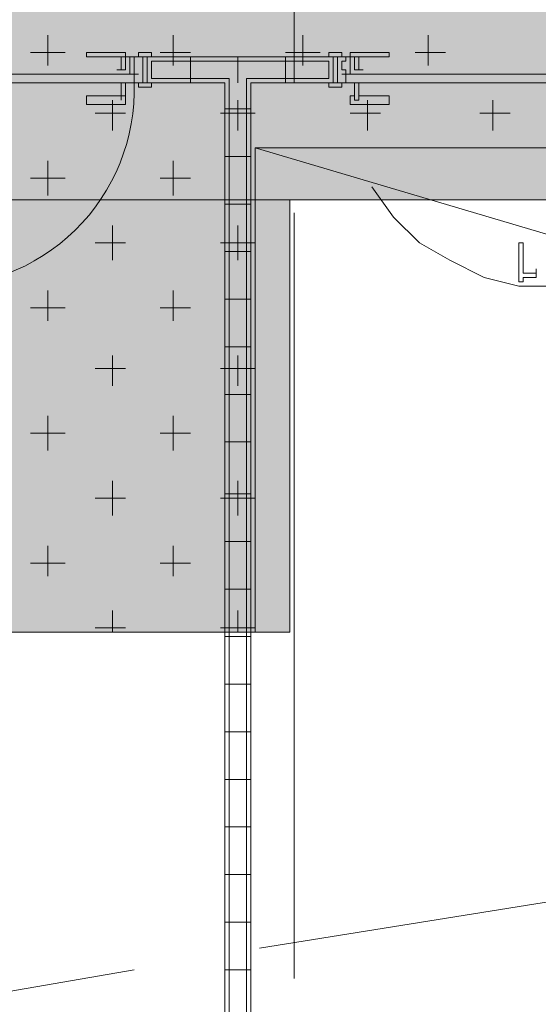
# Model space of a CAD drawing. Units: millimetres. Extents: x 26 to 693, y 112 to 529.
# Drawn here: x 150 to 155, y 199 to 209 of the extents above; entities that cross this region are included whole.
import ezdxf

# ---------------------------------------------------------------- set-up
doc = ezdxf.new("R2010")
doc.units = ezdxf.units.MM
for name, color, linetype, true_color in [('PDF_Ar_grid', 7, 'Continuous', 0xb9b9b9), ('PDF_ctwl$Ar_grid', 7, 'Continuous', 0xffffff), ('PDF_ctwl$Ar_rc_hatch', 7, 'Continuous', 0xb9b9b9), ('PDF_GRID$TYPICAL$TOWER$1&2$Ar_grid', 7, 'Continuous', 0xb9b9b9), ('PDF_UNIT$TYPE$5BR$(G-LOFT$2ND)$UNIT$TYPE$5BR$(G-LOFT$2ND)$0$UNIT$TYPE$5BR$(G-LOFT$2ND)$0$UNIT$TYPE$4BR$(G-LOFT$2ND)$1$SS$5mm$x$20mm', 7, 'Continuous', 0xb9b9b9)]:
    doc.layers.add(name, color=color, linetype=linetype, true_color=true_color)
for name, color, linetype in [('PDF_ctwl$Ar_wall_plaster', 7, 'Continuous'), ('PDF_UNIT$TYPE$5BR$(G-LOFT$2ND)$UNIT$TYPE$3BR$(G-LOFT$2ND)$0$Ar_door', 7, 'Continuous'), ('PDF_UNIT$TYPE$5BR$(G-LOFT$2ND)$UNIT$TYPE$5BR$(G-LOFT$2ND)$0$UNIT$TYPE$5BR$(G-LOFT$2ND)$0$UNIT$TYPE$4BR$(G-LOFT$2ND)$1$Ar_wall_brick', 7, 'Continuous'), ('PDF_UNIT$TYPE$5BR$(G-LOFT$2ND)$UNIT$TYPE$5BR$(G-LOFT$2ND)$0$UNIT$TYPE$5BR$(G-LOFT$2ND)$0$UNIT$TYPE$4BR$(G-LOFT$2ND)$1$Ar_wall_plaster', 7, 'Continuous'), ('PDF_UNIT$TYPE$5BR$(G-LOFT$2ND)$UNIT$TYPE$5BR$(G-LOFT$2ND)$0$UNIT$TYPE$5BR$(G-LOFT$2ND)$0$UNIT$TYPE$4BR$(G-LOFT$2ND)$1$wall$hatc', 7, 'Continuous')]:
    doc.layers.add(name, color=color, linetype=linetype)

msp = doc.modelspace()

# ---------------------------------------------------------------- linework, layer by layer
at = {"layer": 'PDF_Ar_grid', "lineweight": 9}
for points in [[(152.0525, 207.4405), (159.2071, 205.3238)], [(152.0948, 199.6086), (159.5034, 200.794)], [(149.6394, 199.1852), (150.8671, 199.3969)]]:
    msp.add_lwpolyline(points, dxfattribs=at)
at = {"layer": 'PDF_ctwl$Ar_grid', "lineweight": 0}
for points in [[(89.397, 206.9325), (141.7651, 206.9325), (164.2026, 206.9325)], [(134.9916, 206.9325), (141.7651, 206.9325), (164.5836, 206.9325)]]:
    msp.add_lwpolyline(points, dxfattribs=at)
at = {"layer": 'PDF_ctwl$Ar_grid', "color": 9, "lineweight": 9, "true_color": 0xb9b9b9}
msp.add_lwpolyline([(156.413, 206.9325), (152.3912, 206.9325), (152.3912, 202.699), (141.8498, 202.699), (141.8498, 206.8478), (141.7651, 206.9325), (139.6061, 206.9325), (139.6061, 198.0845), (139.6061, 197.7035), (139.2674, 197.7035), (135.3726, 197.7035), (134.9916, 197.7035), (134.9916, 206.9325), (130.9698, 206.9325)], dxfattribs=at)
at = {"layer": 'PDF_ctwl$Ar_grid', "transparency": 33554559}
for points in [[(164.5836, 207.4405), (117.973, 211.166), (89.397, 207.8215)], [(160.8158, 211.166), (164.5836, 207.4405), (117.973, 211.166)], [(89.397, 207.8215), (164.5836, 207.4405), (89.397, 206.9325)], [(164.5836, 207.4405), (141.7651, 206.9325), (89.397, 206.9325)], [(164.5836, 206.9325), (164.5836, 207.4405), (141.7651, 206.9325)], [(141.7651, 206.9325), (152.3912, 206.9325), (141.8498, 206.8478)], [(152.3912, 206.9325), (152.3912, 202.699), (141.8498, 206.8478)], [(141.8498, 206.8478), (152.3912, 202.699), (141.8498, 202.699)]]:
    msp.add_solid(points, dxfattribs=at)
at = {"layer": 'PDF_ctwl$Ar_rc_hatch', "lineweight": 9}
for points in [[(150.0204, 208.2449), (150.0204, 208.5412)], [(151.2481, 208.2449), (151.2481, 208.5412)], [(152.5182, 208.2449), (152.5182, 208.5412)], [(153.7459, 208.2449), (153.7459, 208.5412)], [(149.8511, 208.3719), (150.1898, 208.3719)], [(151.1211, 208.3719), (151.4175, 208.3719)], [(152.3488, 208.3719), (152.6875, 208.3719)], [(153.6189, 208.3719), (153.9152, 208.3719)], [(150.6554, 207.6099), (150.6554, 207.9062)], [(151.8832, 207.6099), (151.8832, 207.9062)], [(153.1532, 207.6099), (153.1532, 207.9062)], [(154.3809, 207.6099), (154.3809, 207.9062)], [(150.4861, 207.7792), (150.7824, 207.7792)], [(151.7138, 207.7792), (152.0525, 207.7792)], [(152.9839, 207.7792), (153.2802, 207.7792)], [(154.2539, 207.7792), (154.5502, 207.7792)], [(150.0204, 206.9748), (150.0204, 207.3135)], [(151.2481, 206.9748), (151.2481, 207.3135)], [(149.8511, 207.1442), (150.1898, 207.1442)], [(151.1211, 207.1442), (151.4175, 207.1442)], [(150.6554, 206.3398), (150.6554, 206.6785)], [(151.8832, 206.3398), (151.8832, 206.6785)], [(150.4861, 206.5092), (150.7824, 206.5092)], [(151.7138, 206.5092), (152.0525, 206.5092)], [(150.0204, 205.7471), (150.0204, 206.0435)], [(151.2481, 205.7471), (151.2481, 206.0435)], [(149.8511, 205.8741), (150.1898, 205.8741)], [(151.1211, 205.8741), (151.4175, 205.8741)], [(150.6554, 205.1121), (150.6554, 205.4084)], [(151.8832, 205.1121), (151.8832, 205.4084)], [(150.4861, 205.2814), (150.7824, 205.2814)], [(151.7138, 205.2814), (152.0525, 205.2814)], [(150.0204, 204.4771), (150.0204, 204.8158)], [(151.2481, 204.4771), (151.2481, 204.8158)], [(149.8511, 204.6464), (150.1898, 204.6464)], [(151.1211, 204.6464), (151.4175, 204.6464)], [(150.6554, 203.8421), (150.6554, 204.1807)], [(151.8832, 203.8421), (151.8832, 204.1807)], [(150.4861, 204.0114), (150.7824, 204.0114)], [(151.7138, 204.0114), (152.0525, 204.0114)], [(150.0204, 203.2494), (150.0204, 203.5457)], [(151.2481, 203.2494), (151.2481, 203.5457)], [(149.8511, 203.3764), (150.1898, 203.3764)], [(151.1211, 203.3764), (151.4175, 203.3764)], [(150.6554, 202.699), (150.6554, 202.9107)], [(151.8832, 202.699), (151.8832, 202.9107)], [(150.4861, 202.7414), (150.7824, 202.7414)], [(151.7138, 202.7414), (152.0525, 202.7414)]]:
    msp.add_lwpolyline(points, dxfattribs=at)
at = {"layer": 'PDF_ctwl$Ar_wall_plaster', "lineweight": 0}
msp.add_lwpolyline([(134.9916, 197.5765), (139.6061, 197.5765), (139.6061, 207.9485), (142.3578, 207.9485), (142.3578, 202.699), (152.0525, 202.699), (152.0525, 207.4405), (164.5836, 207.4405), (164.5836, 211.7163), (173.8126, 211.7163), (177.3264, 211.7163)], dxfattribs=at)
at = {"layer": 'PDF_GRID$TYPICAL$TOWER$1&2$Ar_grid', "lineweight": 9}
for points in [[(152.4335, 209.3456), (152.4335, 208.0755)], [(152.4335, 206.8055), (152.4335, 199.3122)]]:
    msp.add_lwpolyline(points, dxfattribs=at)
at = {"layer": 'PDF_UNIT$TYPE$5BR$(G-LOFT$2ND)$UNIT$TYPE$3BR$(G-LOFT$2ND)$0$Ar_door', "color": 251, "lineweight": 13, "true_color": 0x535353}
for points in [[(150.7824, 208.3296), (150.7824, 208.3719), (150.4014, 208.3719), (150.4014, 208.3296), (150.7401, 208.3296)], [(153.0262, 208.3296), (152.9839, 208.3296), (152.9839, 208.3719), (153.3649, 208.3719), (153.3649, 208.3296), (153.0685, 208.3296)], [(150.7824, 208.2025), (150.6978, 208.2025)], [(150.6978, 208.1602), (150.7824, 208.1602)], [(153.0262, 208.2025), (153.1109, 208.2025)], [(153.1109, 208.1602), (153.0262, 208.1602)], [(150.6978, 208.0755), (150.7824, 208.0755), (150.6978, 208.0755)], [(153.1109, 208.0755), (153.0262, 208.0755), (153.1109, 208.0755)], [(150.7824, 207.9485), (150.7824, 207.8639), (150.4014, 207.8639), (150.4014, 207.9485), (150.7401, 207.9485)], [(153.0262, 207.9485), (152.9839, 207.9485), (152.9839, 207.8639), (153.3649, 207.8639), (153.3649, 207.9485), (153.0685, 207.9485)], [(154.9736, 206.0858), (154.6349, 206.0858), (154.2962, 206.1705), (153.9576, 206.3398), (153.6612, 206.5092), (153.4072, 206.7632), (153.1955, 207.0595)], [(154.7196, 206.2128), (154.7196, 206.2128)], [(154.8043, 206.1705), (154.8043, 206.2551)]]:
    msp.add_lwpolyline(points, dxfattribs=at)
at = {"layer": 'PDF_UNIT$TYPE$5BR$(G-LOFT$2ND)$UNIT$TYPE$3BR$(G-LOFT$2ND)$0$Ar_door', "lineweight": 0}
for points in [[(151.0365, 208.3719), (150.9095, 208.3719), (150.9095, 208.3296), (150.9518, 208.3296), (151.0365, 208.3296)], [(152.7722, 208.3719), (152.8992, 208.3719), (152.8992, 208.3296), (152.8569, 208.3296), (152.7722, 208.3296)], [(150.8248, 208.1602), (150.8671, 208.1602), (150.8671, 208.2025), (150.8671, 208.2872), (150.8671, 208.3296), (150.8248, 208.3296)], [(150.9095, 208.0755), (150.9518, 208.0755), (150.9518, 208.3296), (150.9095, 208.3296), (150.8671, 208.3296), (150.8671, 208.2872), (150.8671, 208.2025), (150.8671, 208.0755)], [(152.8992, 208.0755), (152.8569, 208.0755), (152.8569, 208.3296), (152.8992, 208.3296), (152.9415, 208.3296), (152.9415, 208.2872), (152.8992, 208.2872), (152.8992, 208.2025), (152.9415, 208.2025), (152.9415, 208.0755)], [(152.9839, 208.1602), (152.9415, 208.1602), (152.9415, 208.2025), (152.8992, 208.2025), (152.8992, 208.2872), (152.9415, 208.2872), (152.9415, 208.3296), (152.9839, 208.3296)], [(150.9095, 208.0332), (151.0365, 208.0332), (151.0365, 208.0755), (150.9518, 208.0755), (150.9095, 208.0755)], [(152.8992, 208.0332), (152.7722, 208.0332), (152.7722, 208.0755), (152.8569, 208.0755), (152.8992, 208.0755)]]:
    msp.add_lwpolyline(points, close=True, dxfattribs=at)
at = {"layer": 'PDF_UNIT$TYPE$5BR$(G-LOFT$2ND)$UNIT$TYPE$3BR$(G-LOFT$2ND)$0$Ar_door', "color": 251, "lineweight": 13, "true_color": 0x535353}
for points in [[(150.7401, 208.3296), (150.7401, 208.2025), (150.7824, 208.2025), (150.7824, 208.3296)], [(153.0685, 208.3296), (153.0685, 208.2025), (153.0262, 208.2025), (153.0262, 208.3296)], [(148.8774, 208.1602), (148.8774, 208.0755), (150.8671, 208.0755), (150.8671, 208.1602)], [(154.9313, 208.1602), (154.9313, 208.0755), (152.9415, 208.0755), (152.9415, 208.1602)], [(150.7824, 207.9485), (150.7401, 207.9485), (150.7401, 207.9062), (150.7401, 207.9485), (150.7401, 208.0755), (150.7824, 208.0755)], [(153.0262, 207.9485), (153.0262, 207.9062), (153.0685, 207.9062), (153.0685, 207.9485), (153.0685, 208.0755), (153.0262, 208.0755)], [(154.6772, 206.1705), (154.6772, 206.1281), (154.6349, 206.1281), (154.6349, 206.5092), (154.6772, 206.5092), (154.6772, 206.2128), (154.8043, 206.2128), (154.8043, 206.1705)]]:
    msp.add_lwpolyline(points, close=True, dxfattribs=at)
at = {"layer": 'PDF_UNIT$TYPE$5BR$(G-LOFT$2ND)$UNIT$TYPE$3BR$(G-LOFT$2ND)$0$Ar_door', "lineweight": 0}
for points in [[(150.8671, 208.2872), (150.8671, 208.2872)], [(150.8671, 208.2872), (150.8671, 208.2872)], [(150.9095, 208.3296), (150.9095, 208.3296)], [(150.9095, 208.3296), (150.9095, 208.3296)], [(150.9095, 208.3296), (150.9095, 208.3296)], [(150.9095, 208.3296), (150.9095, 208.3296)], [(150.9095, 208.3296), (150.9095, 208.3296)], [(150.9518, 208.3296), (150.9518, 208.3296)], [(152.8569, 208.3296), (152.8569, 208.3296)], [(152.8992, 208.3296), (152.8992, 208.3296)], [(152.8992, 208.3296), (152.8992, 208.3296)], [(152.8992, 208.3296), (152.8992, 208.3296)], [(152.8992, 208.3296), (152.8992, 208.3296)], [(152.8992, 208.3296), (152.8992, 208.3296)], [(150.8671, 208.2025), (150.8671, 208.2025)], [(150.8671, 208.2025), (150.8671, 208.2025)], [(150.9095, 208.0755), (150.9095, 208.0755)], [(150.9095, 208.0755), (150.9095, 208.0755)], [(150.9095, 208.0755), (150.9095, 208.0755)], [(150.9095, 208.0755), (150.9095, 208.0755)], [(150.9095, 208.0755), (150.9095, 208.0755)], [(150.9518, 208.0755), (150.9518, 208.0755)], [(152.8569, 208.0755), (152.8569, 208.0755)], [(152.8992, 208.0755), (152.8992, 208.0755)], [(152.8992, 208.0755), (152.8992, 208.0755)], [(152.8992, 208.0755), (152.8992, 208.0755)], [(152.8992, 208.0755), (152.8992, 208.0755)], [(152.8992, 208.0755), (152.8992, 208.0755)]]:
    msp.add_lwpolyline(points, dxfattribs=at)
at = {"layer": 'PDF_UNIT$TYPE$5BR$(G-LOFT$2ND)$UNIT$TYPE$3BR$(G-LOFT$2ND)$0$Ar_door', "color": 251, "lineweight": 13, "true_color": 0x535353}
msp.add_arc((148.9377, 208.0135), 1.9304, 266.95247, 1.84135, dxfattribs=at)
at = {"layer": 'PDF_UNIT$TYPE$5BR$(G-LOFT$2ND)$UNIT$TYPE$5BR$(G-LOFT$2ND)$0$UNIT$TYPE$5BR$(G-LOFT$2ND)$0$UNIT$TYPE$4BR$(G-LOFT$2ND)$1$Ar_wall_brick', "lineweight": 0}
msp.add_lwpolyline([(151.7985, 208.1179), (151.0365, 208.1179), (151.0365, 208.2872), (152.7722, 208.2872), (152.7722, 208.1179), (151.9678, 208.1179), (151.9678, 197.4918), (151.7985, 197.4918)], close=True, dxfattribs=at)
at = {"layer": 'PDF_UNIT$TYPE$5BR$(G-LOFT$2ND)$UNIT$TYPE$5BR$(G-LOFT$2ND)$0$UNIT$TYPE$5BR$(G-LOFT$2ND)$0$UNIT$TYPE$4BR$(G-LOFT$2ND)$1$Ar_wall_plaster', "lineweight": 0}
for points in [[(150.7401, 208.3296), (152.8145, 208.3296), (152.8145, 208.0755), (152.0102, 208.0755), (152.0102, 197.4495), (151.7561, 197.4495), (151.7561, 208.0755), (150.7401, 208.0755)], [(150.9941, 208.0755), (150.9941, 208.3296)]]:
    msp.add_lwpolyline(points, dxfattribs=at)
at = {"layer": 'PDF_UNIT$TYPE$5BR$(G-LOFT$2ND)$UNIT$TYPE$5BR$(G-LOFT$2ND)$0$UNIT$TYPE$5BR$(G-LOFT$2ND)$0$UNIT$TYPE$4BR$(G-LOFT$2ND)$1$SS$5mm$x$20mm', "lineweight": 9}
for points in [[(150.9095, 208.1602), (148.835, 208.1602), (150.9095, 208.1602)], [(154.9736, 208.1602), (152.8992, 208.1602), (154.9736, 208.1602)]]:
    msp.add_lwpolyline(points, dxfattribs=at)
at = {"layer": 'PDF_UNIT$TYPE$5BR$(G-LOFT$2ND)$UNIT$TYPE$5BR$(G-LOFT$2ND)$0$UNIT$TYPE$5BR$(G-LOFT$2ND)$0$UNIT$TYPE$4BR$(G-LOFT$2ND)$1$wall$hatc', "lineweight": 0}
for points in [[(151.4175, 208.3296), (151.4175, 208.0755)], [(151.8832, 208.3296), (151.8832, 208.0755)], [(152.3488, 208.3296), (152.3488, 208.0755)], [(152.8145, 208.3296), (152.8145, 208.0755)], [(151.7561, 207.8215), (152.0102, 207.8215)], [(151.7561, 207.3559), (152.0102, 207.3559)], [(151.7561, 206.8902), (152.0102, 206.8902)], [(151.7561, 206.4245), (152.0102, 206.4245)], [(151.7561, 205.9588), (152.0102, 205.9588)], [(151.7561, 205.4931), (152.0102, 205.4931)], [(151.7561, 205.0274), (152.0102, 205.0274)], [(151.7561, 204.5618), (152.0102, 204.5618)], [(151.7561, 204.0537), (152.0102, 204.0537)], [(151.7561, 203.5881), (152.0102, 203.5881)], [(151.7561, 203.1224), (152.0102, 203.1224)], [(151.7561, 202.6567), (152.0102, 202.6567)], [(151.7561, 202.191), (152.0102, 202.191)], [(151.7561, 201.7253), (152.0102, 201.7253)], [(151.7561, 201.2596), (152.0102, 201.2596)], [(151.7561, 200.794), (152.0102, 200.794)], [(151.7561, 200.3283), (152.0102, 200.3283)], [(151.7561, 199.8626), (152.0102, 199.8626)], [(151.7561, 199.3969), (152.0102, 199.3969)]]:
    msp.add_lwpolyline(points, dxfattribs=at)

doc.saveas('drawing.dxf')
